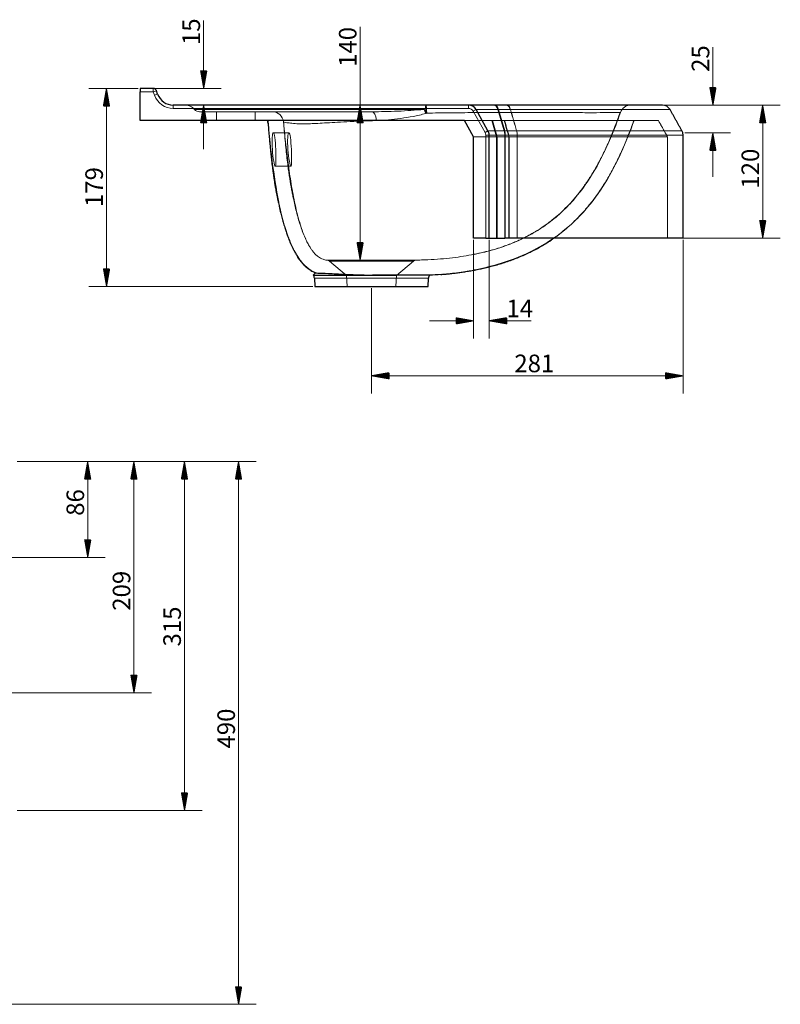
# Model space of a CAD drawing. Units: millimetres. Extents: x 337 to 2224, y 383 to 1422.
# Drawn here: x 1538 to 2224, y 533 to 1422 of the extents above; entities that cross this region are included whole.
import ezdxf
from ezdxf.lldxf.tags import DXFTag

# ---------------------------------------------------------------- set-up
doc = ezdxf.new("R2010")
doc.units = ezdxf.units.MM
doc.layers.add('1', color=7, linetype='Continuous', true_color=0xffffff)
doc.layers.add('256', color=7, linetype='Continuous', true_color=0xffffff)
doc.styles.add('Arial', font='Arial')
tags = doc.linetypes.add('DASHED', pattern=[25.72, 12.86, -12.86]).pattern_tags.tags
tags[6:7] = [DXFTag(74, 4), DXFTag(75, 0), DXFTag(340, '0'), DXFTag(46, 0.0), DXFTag(50, 0.0), DXFTag(44, 0.0), DXFTag(45, 0.0)]
tags[4:5] = [DXFTag(74, 4), DXFTag(75, 0), DXFTag(340, '0'), DXFTag(46, 0.0), DXFTag(50, 0.0), DXFTag(44, 0.0), DXFTag(45, 0.0)]

msp = doc.modelspace()

# ---------------------------------------------------------------- hatches: boundary and pattern name
at = {"layer": '256', "linetype": 'Continuous', "lineweight": 13}
h = msp.add_hatch(dxfattribs=at)
h.set_pattern_fill('ANSI31', color=9, scale=0.02, angle=-9e-13, style=0)
h.paths.add_polyline_path([(1703.65, 1359.58), (1700.85, 1375.45), (1706.45, 1375.45)], flags=0)
h = msp.add_hatch(dxfattribs=at)
h.set_pattern_fill('ANSI31', color=9, scale=0.02, angle=-1e-12, style=0)
h.paths.add_polyline_path([(2163.14, 1344.58), (2160.34, 1360.45), (2165.94, 1360.45)], flags=0)
h = msp.add_hatch(dxfattribs=at)
h.set_pattern_fill('ANSI31', color=9, scale=0.02, angle=-9e-13, style=0)
h.paths.add_polyline_path([(1615.98, 1359.58), (1618.78, 1343.7), (1613.19, 1343.7)], flags=0)
h = msp.add_hatch(dxfattribs=at)
h.set_pattern_fill('ANSI31', color=9, scale=0.02, angle=-9e-13, style=0)
h.paths.add_polyline_path([(1703.65, 1344.58), (1706.45, 1328.7), (1700.85, 1328.7)], flags=0)
h = msp.add_hatch(dxfattribs=at)
h.set_pattern_fill('ANSI31', color=9, scale=0.02, angle=-8e-13, style=0)
h.paths.add_polyline_path([(1844.81, 1344.58), (1847.61, 1328.7), (1842.01, 1328.7)], flags=0)
h = msp.add_hatch(dxfattribs=at)
h.set_pattern_fill('ANSI31', color=9, scale=0.02, angle=-1e-12, style=0)
h.paths.add_polyline_path([(2208.1, 1344.58), (2210.9, 1328.7), (2205.3, 1328.7)], flags=0)
h = msp.add_hatch(dxfattribs=at)
h.set_pattern_fill('ANSI31', color=9, scale=0.02, angle=-1e-12, style=0)
h.paths.add_polyline_path([(2163.14, 1319.58), (2165.94, 1303.71), (2160.34, 1303.71)], flags=0)
h = msp.add_hatch(dxfattribs=at)
h.set_pattern_fill('ANSI31', color=9, scale=0.02, angle=-1e-12, style=0)
h.paths.add_polyline_path([(2208.1, 1224.58), (2205.3, 1240.45), (2210.9, 1240.45)], flags=0)
h = msp.add_hatch(dxfattribs=at)
h.set_pattern_fill('ANSI31', color=9, scale=0.02, angle=-8e-13, style=0)
h.paths.add_polyline_path([(1844.81, 1204.62), (1842.01, 1220.49), (1847.61, 1220.49)], flags=0)
h = msp.add_hatch(dxfattribs=at)
h.set_pattern_fill('ANSI31', color=9, scale=0.02, angle=-9e-13, style=0)
h.paths.add_polyline_path([(1615.98, 1180.78), (1613.19, 1196.66), (1618.78, 1196.66)], flags=0)
h = msp.add_hatch(dxfattribs=at)
h.set_pattern_fill('ANSI31', color=9, scale=0.02, angle=-2e-12, style=0)
h.paths.add_polyline_path([(1947.23, 1149.83), (1931.35, 1147.03), (1931.35, 1152.63)], flags=0)
h = msp.add_hatch(dxfattribs=at)
h.set_pattern_fill('ANSI31', color=9, scale=0.02, angle=-2e-12, style=0)
h.paths.add_polyline_path([(1961.23, 1149.83), (1977.1, 1152.63), (1977.1, 1147.03)], flags=0)
h = msp.add_hatch(dxfattribs=at)
h.set_pattern_fill('ANSI31', color=9, scale=0.02, angle=-1e-12, style=0)
h.paths.add_polyline_path([(1855.03, 1100.17), (1870.9, 1102.97), (1870.9, 1097.37)], flags=0)
h = msp.add_hatch(dxfattribs=at)
h.set_pattern_fill('ANSI31', color=9, scale=0.02, angle=-1e-12, style=0)
h.paths.add_polyline_path([(2136.23, 1100.17), (2120.36, 1097.37), (2120.36, 1102.97)], flags=0)
h = msp.add_hatch(dxfattribs=at)
h.set_pattern_fill('ANSI31', color=9, scale=0.02, angle=-1e-12, style=0)
h.paths.add_polyline_path([(1599.01, 1022.75), (1601.81, 1006.87), (1596.21, 1006.87)], flags=0)
h = msp.add_hatch(dxfattribs=at)
h.set_pattern_fill('ANSI31', color=9, scale=0.02, angle=-1e-12, style=0)
h.paths.add_polyline_path([(1640.72, 1022.75), (1643.51, 1006.87), (1637.92, 1006.87)], flags=0)
h = msp.add_hatch(dxfattribs=at)
h.set_pattern_fill('ANSI31', color=9, scale=0.02, angle=-1e-12, style=0)
h.paths.add_polyline_path([(1686.35, 1022.75), (1689.15, 1006.87), (1683.55, 1006.87)], flags=0)
h = msp.add_hatch(dxfattribs=at)
h.set_pattern_fill('ANSI31', color=9, scale=0.02, angle=-1e-12, style=0)
h.paths.add_polyline_path([(1735.14, 1022.75), (1737.94, 1006.87), (1732.34, 1006.87)], flags=0)
h = msp.add_hatch(dxfattribs=at)
h.set_pattern_fill('ANSI31', color=9, scale=0.02, angle=-1e-12, style=0)
h.paths.add_polyline_path([(1599.01, 936.25), (1596.21, 952.12), (1601.81, 952.12)], flags=0)
h = msp.add_hatch(dxfattribs=at)
h.set_pattern_fill('ANSI31', color=9, scale=0.02, angle=-1e-12, style=0)
h.paths.add_polyline_path([(1640.72, 813.95), (1637.92, 829.82), (1643.51, 829.82)], flags=0)
h = msp.add_hatch(dxfattribs=at)
h.set_pattern_fill('ANSI31', color=9, scale=0.02, angle=-1e-12, style=0)
h.paths.add_polyline_path([(1686.35, 707.75), (1683.55, 723.62), (1689.15, 723.62)], flags=0)
h = msp.add_hatch(dxfattribs=at)
h.set_pattern_fill('ANSI31', color=9, scale=0.02, angle=-1e-12, style=0)
h.paths.add_polyline_path([(1735.14, 532.75), (1732.34, 548.62), (1737.94, 548.62)], flags=0)

# ---------------------------------------------------------------- linework, layer by layer
at = {"layer": '1', "color": 252, "linetype": 'Continuous', "lineweight": 25}
for p, q in [((1646.23, 1359.58), (1646.23, 1356.58)), ((1658.13, 1359.58), (1646.23, 1359.58)), ((1646.23, 1330.58), (1646.23, 1356.58)), ((1662.1, 1354.45), (1660.95, 1357.6)), ((1942.54, 1344.58), (1676.19, 1344.58)), ((1965.44, 1344.58), (1942.54, 1344.58)), ((1976.68, 1344.58), (1965.44, 1344.58)), ((2089.18, 1344.58), (2089.18, 1344.58)), ((1960.21, 1321.4), (1949.52, 1340.49)), ((1939.02, 1330.58), (1646.23, 1330.58)), ((1947.23, 1315.92), (1939.02, 1330.58)), ((1947.23, 1224.58), (1947.23, 1315.92)), ((1961.23, 1224.58), (1961.23, 1317.49)), ((2136.23, 1224.58), (2136.23, 1317.49)), ((1958.23, 1224.58), (1947.23, 1224.58)), ((1958.23, 1224.58), (1961.23, 1224.58)), ((1961.23, 1224.58), (1975.34, 1224.58)), ((1986.58, 1224.58), (1975.34, 1224.58)), ((1804.51, 1192.99), (1802.59, 1191.06)), ((1802.59, 1191.06), (1856.05, 1191.06)), ((1803.56, 1188.32), (1803.88, 1180.78)), ((1906.17, 1180.78), (1906.5, 1188.32)), ((1803.88, 1180.78), (1906.17, 1180.78))]:
    msp.add_line(p, q, dxfattribs=at)
at = {"layer": '1', "color": 13, "linetype": 'Continuous', "lineweight": 13}
for p, q in [((1646.23, 1356.58), (1658.13, 1356.58)), ((1658.13, 1356.58), (1658.13, 1359.58)), ((1660.95, 1357.6), (1658.13, 1356.58)), ((1658.13, 1356.58), (1659.28, 1353.42)), ((1662.1, 1354.45), (1659.28, 1353.42)), ((1676.19, 1344.58), (1676.19, 1341.58)), ((1942.54, 1344.58), (1942.54, 1341.58)), ((1676.19, 1341.58), (1942.54, 1341.58)), ((1949.52, 1340.49), (1946.9, 1339.02)), ((1946.9, 1339.02), (1957.59, 1319.93)), ((1949.52, 1340.49), (1969.14, 1340.49)), ((1974.8, 1321.4), (1969.14, 1340.49)), ((1969.14, 1340.49), (1980.38, 1340.49)), ((1960.21, 1321.4), (1957.59, 1319.93)), ((1958.23, 1317.49), (1958.23, 1224.58)), ((1961.23, 1317.49), (1958.23, 1317.49)), ((1974.8, 1321.4), (1960.21, 1321.4)), ((1961.23, 1317.49), (1975.34, 1317.49)), ((1986.04, 1321.4), (1974.8, 1321.4)), ((1975.34, 1224.58), (1975.34, 1317.49)), ((1975.34, 1317.49), (1986.58, 1317.49)), ((1986.58, 1224.58), (1986.58, 1317.49)), ((1855.03, 1188.32), (1803.56, 1188.32)), ((1906.5, 1188.32), (1855.03, 1188.32))]:
    msp.add_line(p, q, dxfattribs=at)
at = {"layer": '1', "color": 13, "linetype": 'DASHED', "lineweight": 13}
for p, q in [((1715.23, 1338.58), (1715.23, 1330.58)), ((1750.23, 1330.58), (1750.23, 1338.58)), ((1975.29, 1321.4), (1969.8, 1340.49)), ((1980.57, 1340.49), (1980.4, 1340.49)), ((2079.73, 1337.87), (2079.74, 1337.86)), ((1963.58, 1330.58), (1939.02, 1330.58)), ((1967.92, 1315.92), (1963.58, 1330.58)), ((1974.82, 1330.58), (1963.58, 1330.58)), ((1968.62, 1315.92), (1964.4, 1330.58)), ((1780.59, 1319.58), (1766.49, 1319.58)), ((1967.92, 1315.92), (1947.23, 1315.92)), ((1967.92, 1224.58), (1967.92, 1315.92)), ((1979.17, 1315.92), (1967.92, 1315.92)), ((1968.62, 1315.92), (1968.62, 1224.58)), ((1975.81, 1317.49), (1975.81, 1224.58)), ((1979.17, 1224.58), (1979.17, 1315.92)), ((1979.19, 1315.92), (1979.39, 1315.92)), ((1979.39, 1224.58), (1979.39, 1315.92)), ((2122.23, 1224.58), (2122.23, 1315.92)), ((1768.23, 1289.58), (1782.38, 1289.58)), ((1817.08, 1203.7), (1832.5, 1190.76)), ((1877.56, 1190.76), (1892.94, 1203.67)), ((1895.43, 1204.6), (1895.44, 1204.6)), ((1832.5, 1190.76), (1855.03, 1190.76)), ((1832.5, 1190.76), (1833.03, 1180.78)), ((1855.03, 1190.76), (1877.56, 1190.76)), ((1877.03, 1180.78), (1877.56, 1190.76))]:
    msp.add_line(p, q, dxfattribs=at)
at = {"layer": '1', "color": 252, "linetype": 'Continuous', "lineweight": 25}
for centre, radius, start, end in [((1658.13, 1356.58), 3, 20, 90), ((1676.19, 1359.58), 15, 200, 270), ((1942.54, 1336.58), 8, 29.24883, 90), ((1953.23, 1317.49), 8, 0, 29.24883), ((1798.56, 1188.1), 5, 2.5, 36.29577), ((1911.5, 1188.1), 5, 144.56179, 177.5)]:
    msp.add_arc(centre, radius, start, end, dxfattribs=at)
at = {"layer": '1', "color": 13, "linetype": 'Continuous', "lineweight": 13}
for centre, radius, start, end in [((1676.19, 1359.58), 18, 200, 270), ((1942.54, 1336.58), 5, 29.24883, 90), ((1953.23, 1317.49), 5, 0, 29.24883)]:
    msp.add_arc(centre, radius, start, end, dxfattribs=at)
at = {"layer": '1', "color": 13, "linetype": 'DASHED', "lineweight": 13}
for centre, major_axis, ratio, start_param, end_param in [((1904.34, 1334.58), (0, -10), 0.10409, 3.141593, 4.014251), ((1904.34, 1334.58), (0, -10), 0.057952, 1.851023, 3.141593), ((1966.21, 1336.58), (0, 8), 0.513816, 5.222877, 6.283185), ((2089.18, 1334.58), (0, 10), 1, 0.00004, 1.236129), ((1765.67, 1328.58), (0, -10), 1, 1.659783, 3.14136), ((1855.57, 1328.58), (0, 10), 0.421826, 4.919367, 6.283185), ((1903.37, 1334.29), (-2.82, 9.59), 0.140824, 4.963169, 5.404407), ((1904.34, 1334.58), (2.81, -9.6), 0.135495, 2.239702, 2.264363), ((1904.34, 1334.58), (2.81, -9.6), 0.135495, 1.823231, 2.239702), ((1971.7, 1317.49), (0, 8), 0.513816, 4.712389, 5.222877), ((1814.51, 1200.63), (1.56, -3.68), 0.999998, 2.043734, 2.66393), ((1895.51, 1200.6), (2.7, -2.95), 1, 2.420447, 3.099647)]:
    msp.add_ellipse(centre, major_axis=major_axis, ratio=ratio, start_param=start_param, end_param=end_param, dxfattribs=at)
at = {"layer": '1', "color": 13, "linetype": 'Continuous', "lineweight": 13}
for centre, start_param, end_param in [((1965.44, 1336.58), 2.081285, 3.141593), ((1971.1, 1317.49), 1.570796, 2.081285)]:
    msp.add_ellipse(centre, major_axis=(0, -8), ratio=0.529631, start_param=start_param, end_param=end_param, dxfattribs=at)
at = {"layer": '1', "color": 252, "linetype": 'Continuous', "lineweight": 25}
msp.add_ellipse((2117.54, 1336.58), major_axis=(0, -8), ratio=1, start_param=2.084373, end_param=3.141578, dxfattribs=at)
at = {"layer": '1', "color": 13, "linetype": 'DASHED', "lineweight": 13}
for points, knots in [([(1687.39, 1344.58), (1688.84, 1344.58), (1690.31, 1344.25), (1692.93, 1343.03), (1694.11, 1342.13), (1695.05, 1341.01)], [0, 0, 0, 0, 0.5, 0.5, 1, 1, 1, 1]), ([(1980.57, 1340.49), (1980.21, 1341.72), (1979.68, 1342.76), (1978.43, 1344.19), (1977.71, 1344.58), (1976.98, 1344.58)], [0, 0, 0, 0, 0.5, 0.5, 1, 1, 1, 1]), ([(1695.05, 1341.01), (1695.23, 1341.01), (1696.45, 1341.01), (1700.92, 1341.01), (1704.2, 1341.01), (1712.69, 1341.01), (1717.87, 1341.01), (1727.22, 1341.01), (1730.6, 1341.01), (1737.98, 1341.01), (1742, 1341.01), (1754.93, 1341.01), (1764.68, 1341.01), (1781.53, 1341.01), (1787.57, 1341.01), (1800.13, 1341.01), (1806.68, 1341.01), (1820.36, 1341.01), (1827.5, 1341.01), (1842.28, 1341.01), (1849.77, 1341.01), (1872.5, 1341.01), (1888.12, 1341.01), (1903.55, 1341.01)], [0, 0, 0, 0, 0.125, 0.125, 0.25, 0.25, 0.375, 0.375, 0.4375, 0.4375, 0.5, 0.5, 0.625, 0.625, 0.6875, 0.6875, 0.75, 0.75, 0.8125, 0.8125, 0.875, 0.875, 1, 1, 1, 1]), ([(1902.62, 1340.72), (1887.24, 1340.72), (1871.68, 1340.72), (1849.09, 1340.72), (1841.65, 1340.72), (1827, 1340.72), (1819.84, 1340.72), (1806.23, 1340.72), (1799.72, 1340.72), (1787.28, 1340.72), (1781.29, 1340.72), (1764.51, 1340.72), (1754.83, 1340.72), (1742.03, 1340.72), (1738.03, 1340.72), (1730.68, 1340.72), (1727.31, 1340.72), (1718.01, 1340.72), (1712.87, 1340.72), (1704.44, 1340.72), (1701.17, 1340.72), (1696.69, 1340.72), (1695.47, 1340.72), (1695.29, 1340.72)], [0, 0, 0, 0, 0.125, 0.125, 0.1875, 0.1875, 0.25, 0.25, 0.3125, 0.3125, 0.375, 0.375, 0.5, 0.5, 0.5625, 0.5625, 0.625, 0.625, 0.75, 0.75, 0.875, 0.875, 1, 1, 1, 1]), ([(1699.53, 1341.01), (1699.24, 1341.01), (1698.97, 1341.01), (1698.28, 1341.01), (1697.9, 1341.01), (1697.54, 1341.01)], [0, 0, 0, 0, 0.38006, 0.38006, 1, 1, 1, 1]), ([(1699.89, 1338.58), (1700.04, 1338.58), (1700.96, 1338.58), (1704.29, 1338.58), (1706.72, 1338.58), (1713.02, 1338.58), (1716.86, 1338.58), (1725.99, 1338.58), (1731.28, 1338.58), (1740.55, 1338.58), (1743.88, 1338.58), (1750.95, 1338.58), (1754.69, 1338.58), (1766.62, 1338.58), (1775.52, 1338.58), (1795.63, 1338.58), (1806.49, 1338.58), (1824.15, 1338.58), (1830.32, 1338.58), (1842.83, 1338.58), (1849.16, 1338.58), (1855.57, 1338.58)], [0, 0, 0, 0, 0.125, 0.125, 0.25, 0.25, 0.375, 0.375, 0.5, 0.5, 0.5625, 0.5625, 0.625, 0.625, 0.75, 0.75, 0.875, 0.875, 0.9375, 0.9375, 1, 1, 1, 1]), ([(1749.04, 1341.01), (1748.14, 1341.01), (1747.25, 1341.01), (1744.87, 1341.01), (1743.41, 1341.01), (1741.98, 1341.01)], [0, 0, 0, 0, 0.370351, 0.370351, 1, 1, 1, 1]), ([(1902.62, 1340.72), (1898.66, 1340.26), (1894.69, 1339.98), (1886.78, 1339.48), (1882.83, 1339.28), (1871, 1338.76), (1863.24, 1338.58), (1855.57, 1338.58)], [0, 0, 0, 0, 0.25, 0.25, 0.5, 0.5, 1, 1, 1, 1]), ([(1871.85, 1341.01), (1866.99, 1341.01), (1862.16, 1341.01), (1857.01, 1341.01), (1856.65, 1341.01), (1856.28, 1341.01)], [0, 0, 0, 0, 0.929441, 0.929441, 1, 1, 1, 1]), ([(1859.7, 1330.63), (1863.25, 1330.74), (1866.83, 1330.93), (1874.05, 1331.57), (1877.72, 1332.03), (1885.16, 1333.12), (1888.92, 1333.72), (1896.47, 1335.12), (1900.26, 1335.9), (1903.98, 1337.06)], [0, 0, 0, 0, 0.25, 0.25, 0.5, 0.5, 0.75, 0.75, 1, 1, 1, 1]), ([(1895.33, 1204.62), (1898.88, 1204.68), (1906.24, 1204.91), (1917.17, 1205.61), (1927.92, 1206.68), (1938, 1208.07), (1947.41, 1209.74), (1956.12, 1211.66), (1963.85, 1213.69), (1970.65, 1215.77), (1976.58, 1217.82), (1981.98, 1219.91), (1986.87, 1221.99), (1991.26, 1224.02), (1995.2, 1226), (1998.96, 1228.02), (2003.04, 1230.37), (2007.67, 1233.25), (2012.87, 1236.8), (2018.4, 1240.98), (2024.2, 1245.85), (2030.18, 1251.47), (2036.25, 1257.9), (2042.34, 1265.17), (2048.36, 1273.31), (2054.24, 1282.32), (2059.93, 1292.2), (2065.38, 1302.93), (2070.58, 1314.49), (2075.28, 1326.2), (2078.11, 1334.1), (2079.38, 1337.85)], [0, 0, 0, 0, 0.043217, 0.089561, 0.133376, 0.174662, 0.21341, 0.249624, 0.283313, 0.310712, 0.336162, 0.359664, 0.381225, 0.400847, 0.418529, 0.434877, 0.452818, 0.475742, 0.501245, 0.529328, 0.559992, 0.593235, 0.629056, 0.667445, 0.708415, 0.751981, 0.798117, 0.846824, 0.898116, 0.951973, 1, 1, 1, 1]), ([(1904.9, 1337.34), (1912.06, 1337.46), (1919.28, 1337.56), (1933.47, 1337.7), (1940.38, 1337.74), (1953.86, 1337.81), (1960.52, 1337.85), (1973.23, 1337.88), (1979.28, 1337.89), (1990.88, 1337.9), (1996.44, 1337.9), (2007.04, 1337.88), (2011.96, 1337.86), (2025.73, 1337.81), (2033.59, 1337.77), (2043.87, 1337.74), (2047.06, 1337.74), (2052.9, 1337.73), (2055.55, 1337.73), (2062.85, 1337.75), (2066.95, 1337.77), (2073.39, 1337.8), (2075.9, 1337.81), (2078.29, 1337.83), (2078.87, 1337.84), (2079.59, 1337.85), (2079.73, 1337.86), (2079.74, 1337.86)], [0, 0, 0, 0, 0.0629, 0.0629, 0.125801, 0.125801, 0.188701, 0.188701, 0.251601, 0.251601, 0.314502, 0.314502, 0.377402, 0.377402, 0.503203, 0.503203, 0.566103, 0.566103, 0.629004, 0.629004, 0.754804, 0.754804, 0.880605, 0.880605, 0.943505, 0.943505, 1, 1, 1, 1]), ([(2079.73, 1337.87), (2077.01, 1330.05), (2070.28, 1312.35), (2057.33, 1285.71), (2042.14, 1263.73), (2027.46, 1248.28), (2015.22, 1238), (2001.87, 1229.19), (1987.63, 1221.92), (1972.73, 1216.16), (1959.34, 1212.31), (1950.95, 1210.45), (1947.75, 1209.81)], [0, 0, 0, 0, 0.12785, 0.292184, 0.456517, 0.538684, 0.62085, 0.703017, 0.785184, 0.86735, 0.949517, 1, 1, 1, 1]), ([(2073.46, 1340.49), (2072.04, 1340.49), (2070.58, 1340.49), (2068.88, 1340.49), (2068.67, 1340.49), (2068.45, 1340.49)], [0, 0, 0, 0, 0.873743, 0.873743, 1, 1, 1, 1]), ([(1785.8, 1212.01), (1784.17, 1215), (1782.75, 1218.1), (1779.14, 1226.98), (1777.28, 1232.87), (1774.04, 1244.79), (1772.67, 1250.82), (1769.01, 1269.03), (1767.17, 1281.31), (1764.11, 1305.03), (1762.87, 1316.49), (1761.75, 1327.95)], [0, 0, 0, 0, 0.085034, 0.085034, 0.241218, 0.241218, 0.397403, 0.397403, 0.709771, 0.709771, 1, 1, 1, 1]), ([(1795.75, 1223.46), (1794.53, 1226.16), (1792.31, 1231.89), (1789.56, 1240.8), (1787.21, 1250.05), (1785.19, 1259.39), (1783.43, 1268.77), (1781.88, 1278.19), (1780.03, 1290.79), (1778.04, 1306.58), (1776.55, 1320.56), (1775.79, 1328.23), (1775.66, 1329.55)], [0, 0, 0, 0, 0.081878, 0.169994, 0.25811, 0.346227, 0.434343, 0.52246, 0.610576, 0.786809, 0.963042, 1, 1, 1, 1]), ([(1775.7, 1329.38), (1775.79, 1329.31), (1775.97, 1329.24), (1776.79, 1329.02), (1777.65, 1328.85), (1780, 1328.53), (1781.52, 1328.35), (1785.02, 1327.96), (1786.96, 1327.74), (1791.84, 1327.56), (1794.8, 1327.59), (1802.46, 1327.85), (1807.06, 1328.09), (1815.5, 1328.57), (1818.56, 1328.74), (1825.31, 1329.12), (1829.02, 1329.33), (1836.89, 1329.73), (1841.1, 1329.94), (1847.78, 1330.19), (1850.03, 1330.25), (1854.71, 1330.47), (1857.2, 1330.56), (1859.7, 1330.63)], [0, 0, 0, 0, 0.066511, 0.066511, 0.199867, 0.199867, 0.333222, 0.333222, 0.466578, 0.466578, 0.599933, 0.599933, 0.733289, 0.733289, 0.799967, 0.799967, 0.866644, 0.866644, 0.933322, 0.933322, 0.966661, 0.966661, 1, 1, 1, 1]), ([(1775.7, 1329.37), (1775.92, 1326.76), (1776.39, 1321.14), (1777.14, 1312.74), (1777.96, 1304.42), (1778.79, 1296.8), (1779.61, 1290.16), (1780.38, 1284.45), (1781.09, 1279.6), (1781.78, 1275.21), (1782.49, 1271.09), (1783.22, 1267.05), (1784.01, 1262.97), (1784.99, 1258.28), (1786.18, 1252.97), (1787.66, 1247.05), (1789.31, 1241.09), (1791.12, 1235.25), (1793, 1229.93), (1794.89, 1225.27), (1796.76, 1221.23), (1798.38, 1218.23), (1799.63, 1216.16), (1800.69, 1214.53), (1802.01, 1212.65), (1803.62, 1210.69), (1804.75, 1209.55), (1805.32, 1209.03)], [0, 0, 0, 0, 0.061723, 0.132281, 0.197325, 0.256872, 0.310946, 0.352966, 0.391019, 0.425138, 0.456853, 0.489093, 0.521949, 0.555424, 0.603319, 0.652381, 0.702551, 0.752763, 0.800007, 0.837057, 0.872081, 0.905105, 0.917009, 0.928836, 0.95261, 0.976459, 1, 1, 1, 1]), ([(2114.02, 1330.58), (2114.03, 1330.58), (2113.34, 1330.58), (2110.61, 1330.58), (2108.56, 1330.58), (2103.06, 1330.58), (2099.6, 1330.58), (2093.25, 1330.58), (2090.94, 1330.58), (2085.89, 1330.58), (2083.15, 1330.58), (2074.39, 1330.58), (2067.79, 1330.58), (2052.92, 1330.58), (2044.57, 1330.58), (2017.25, 1330.58), (1996.69, 1330.58), (1974.82, 1330.58)], [0, 0, 0, 0, 0.124541, 0.124541, 0.249606, 0.249606, 0.374672, 0.374672, 0.437205, 0.437205, 0.499737, 0.499737, 0.624803, 0.624803, 0.749869, 0.749869, 1, 1, 1, 1]), ([(2019.76, 1224.55), (2020.7, 1225.21), (2023.56, 1227.27), (2028.36, 1230.98), (2034.14, 1235.92), (2040.03, 1241.48), (2046.23, 1247.99), (2052.66, 1255.56), (2059.19, 1264.26), (2065.51, 1273.8), (2071.56, 1284.15), (2077.32, 1295.28), (2082.75, 1307.14), (2087.59, 1318.97), (2090.49, 1326.88), (2091.77, 1330.58)], [0, 0, 0, 0, 0.026608, 0.081172, 0.139545, 0.2017, 0.267503, 0.346602, 0.430093, 0.517898, 0.609899, 0.70598, 0.806069, 0.910108, 1, 1, 1, 1]), ([(2092.01, 1330.58), (2088.53, 1320.78), (2084.68, 1311.07), (2076.08, 1292.25), (2071.31, 1283.12), (2060.5, 1265.63), (2054.46, 1257.27), (2044.13, 1245.5), (2040.47, 1241.7), (2032.88, 1234.58), (2028.93, 1231.23), (2023.31, 1226.94), (2021.77, 1225.81), (2020.21, 1224.71)], [0, 0, 0, 0, 0.238999, 0.238999, 0.477999, 0.477999, 0.716998, 0.716998, 0.836498, 0.836498, 0.955997, 0.955997, 1, 1, 1, 1]), ([(1766.49, 1319.58), (1766.96, 1319.58), (1767.46, 1317.97), (1768.24, 1312.45), (1768.5, 1308.53), (1768.82, 1300.69), (1768.89, 1296.78), (1768.79, 1291.16), (1768.59, 1289.57), (1767.87, 1289.59), (1767.35, 1291.21), (1766.37, 1296.71), (1765.91, 1300.58), (1765.36, 1308.48), (1765.3, 1312.4), (1765.62, 1317.96), (1766.02, 1319.58), (1766.49, 1319.58)], [0, 0, 0, 0, 0.125, 0.125, 0.25, 0.25, 0.375, 0.375, 0.5, 0.5, 0.625, 0.625, 0.75, 0.75, 0.875, 0.875, 1, 1, 1, 1]), ([(1780.59, 1319.58), (1781.07, 1319.58), (1781.58, 1317.97), (1782.35, 1312.45), (1782.62, 1308.53), (1782.93, 1300.69), (1783.01, 1296.77), (1782.93, 1291.16), (1782.74, 1289.57), (1782.02, 1289.59), (1781.49, 1291.21), (1780.47, 1296.71), (1779.99, 1300.58), (1779.43, 1308.48), (1779.36, 1312.4), (1779.7, 1317.96), (1780.11, 1319.58), (1780.59, 1319.58)], [0, 0, 0, 0, 0.125, 0.125, 0.25, 0.25, 0.375, 0.375, 0.5, 0.5, 0.625, 0.625, 0.75, 0.75, 0.875, 0.875, 1, 1, 1, 1]), ([(2122.23, 1315.92), (2122.24, 1315.92), (2119.48, 1315.93), (2111.01, 1315.92), (2107.45, 1315.92), (2098.65, 1315.92), (2093.45, 1315.93), (2081.49, 1315.92), (2074.72, 1315.91), (2059.33, 1315.94), (2050.63, 1315.93), (2032.07, 1315.92), (2022.16, 1315.92), (2001.34, 1315.92), (1990.4, 1315.92), (1979.17, 1315.92)], [0, 0, 0, 0, 0.249085, 0.249085, 0.374238, 0.374238, 0.49939, 0.49939, 0.624543, 0.624543, 0.749695, 0.749695, 0.874848, 0.874848, 1, 1, 1, 1]), ([(1814.82, 1204.62), (1813.63, 1204.71), (1810.89, 1205.28), (1807.33, 1207.22), (1805.2, 1209.09), (1804.34, 1209.97)], [0, 0, 0, 0, 0.296107, 0.69277, 1, 1, 1, 1]), ([(1890.29, 1204.6), (1885.94, 1204.61), (1879.13, 1204.6), (1862.8, 1204.59), (1853.49, 1204.61), (1836.41, 1204.64), (1828.74, 1204.65), (1817.87, 1204.64), (1814.83, 1204.63), (1814.82, 1204.62)], [0, 0, 0, 0, 0.25, 0.25, 0.5, 0.5, 0.75, 0.75, 1, 1, 1, 1]), ([(1817.08, 1203.7), (1817.07, 1203.7), (1817.74, 1203.72), (1820.44, 1203.72), (1822.45, 1203.72), (1827.57, 1203.73), (1830.62, 1203.73), (1837.56, 1203.71), (1841.4, 1203.7), (1853.45, 1203.67), (1862.21, 1203.66), (1877.6, 1203.67), (1884.03, 1203.67), (1888.12, 1203.67)], [0, 0, 0, 0, 0.125, 0.125, 0.25, 0.25, 0.375, 0.375, 0.5, 0.5, 0.75, 0.75, 1, 1, 1, 1]), ([(1902.5, 1204.8), (1902.34, 1204.79), (1899.98, 1204.71), (1897.63, 1204.64), (1895.44, 1204.6)], [0, 0, 0, 0, 0.069718, 1, 1, 1, 1])]:
    msp.add_open_spline(points, degree=3, knots=knots, dxfattribs=at)
at = {"layer": '1', "color": 13, "linetype": 'Continuous', "lineweight": 13}
for points, knots in [([(1980.38, 1340.49), (1980.01, 1341.72), (1979.47, 1342.76), (1978.18, 1344.19), (1977.43, 1344.58), (1976.68, 1344.58)], [0, 0, 0, 0, 0.5, 0.5, 1, 1, 1, 1]), ([(1980.38, 1340.49), (1991.68, 1340.49), (2002.64, 1340.49), (2023.67, 1340.49), (2033.77, 1340.49), (2052.39, 1340.49), (2060.94, 1340.49), (2072.5, 1340.49), (2076.16, 1340.49), (2083.07, 1340.49), (2086.34, 1340.49), (2101.51, 1340.49), (2110.19, 1340.49), (2121.76, 1340.49), (2124.51, 1340.49), (2124.52, 1340.49)], [0, 0, 0, 0, 0.12518, 0.12518, 0.250361, 0.250361, 0.375541, 0.375541, 0.438132, 0.438132, 0.500722, 0.500722, 0.751083, 0.751083, 1, 1, 1, 1]), ([(2135.21, 1321.4), (2135.21, 1321.4), (2134.49, 1321.4), (2131.56, 1321.4), (2129.32, 1321.4), (2123.32, 1321.4), (2119.56, 1321.4), (2112.69, 1321.4), (2110.19, 1321.4), (2104.76, 1321.4), (2101.82, 1321.4), (2092.36, 1321.4), (2085.27, 1321.39), (2069.37, 1321.41), (2060.54, 1321.41), (2046.05, 1321.4), (2041, 1321.4), (2030.66, 1321.4), (2025.35, 1321.4), (2009.07, 1321.4), (1997.73, 1321.4), (1986.04, 1321.4)], [0, 0, 0, 0, 0.123551, 0.123551, 0.248758, 0.248758, 0.373965, 0.373965, 0.436569, 0.436569, 0.499172, 0.499172, 0.624379, 0.624379, 0.749586, 0.749586, 0.81219, 0.81219, 0.874793, 0.874793, 1, 1, 1, 1]), ([(1986.58, 1317.49), (1998.31, 1317.49), (2009.68, 1317.49), (2026.01, 1317.49), (2031.34, 1317.49), (2041.71, 1317.49), (2046.77, 1317.49), (2061.31, 1317.5), (2070.17, 1317.5), (2086.12, 1317.48), (2093.24, 1317.49), (2102.72, 1317.49), (2105.68, 1317.49), (2111.13, 1317.49), (2113.63, 1317.49), (2120.52, 1317.49), (2124.3, 1317.49), (2130.32, 1317.49), (2132.57, 1317.49), (2135.51, 1317.49), (2136.23, 1317.49), (2136.23, 1317.49)], [0, 0, 0, 0, 0.125215, 0.125215, 0.187822, 0.187822, 0.250429, 0.250429, 0.375644, 0.375644, 0.500859, 0.500859, 0.563466, 0.563466, 0.626074, 0.626074, 0.751288, 0.751288, 0.876503, 0.876503, 1, 1, 1, 1])]:
    msp.add_open_spline(points, degree=3, knots=knots, dxfattribs=at)
at = {"layer": '1', "color": 252, "linetype": 'Continuous', "lineweight": 25}
for points, knots in [([(2117.54, 1344.58), (2117.55, 1344.58), (2114.88, 1344.58), (2103.62, 1344.58), (2095.15, 1344.58), (2080.35, 1344.58), (2077.15, 1344.58), (2070.4, 1344.58), (2066.83, 1344.58), (2055.53, 1344.58), (2047.16, 1344.58), (2028.93, 1344.58), (2019.04, 1344.58), (1998.46, 1344.58), (1987.73, 1344.58), (1976.68, 1344.58)], [0, 0, 0, 0, 0.24895, 0.24895, 0.4993, 0.4993, 0.561887, 0.561887, 0.624475, 0.624475, 0.74965, 0.74965, 0.874825, 0.874825, 1, 1, 1, 1]), ([(1761.53, 1330.58), (1761.69, 1328.6), (1762.04, 1324.55), (1762.55, 1318.63), (1763.06, 1313.04), (1763.53, 1308.08), (1763.96, 1303.76), (1764.34, 1300.08), (1764.67, 1297.05), (1764.94, 1294.67), (1765.15, 1292.88), (1765.32, 1291.48), (1765.54, 1289.65), (1765.86, 1287.14), (1766.3, 1283.87), (1766.82, 1280.13), (1767.4, 1276.32), (1768.01, 1272.54), (1768.6, 1269.07), (1769.16, 1265.96), (1769.64, 1263.46), (1770.02, 1261.52), (1770.35, 1259.87), (1770.7, 1258.16), (1771.14, 1256.1), (1771.67, 1253.67), (1772.29, 1250.97), (1773.12, 1247.55), (1774.16, 1243.47), (1775.43, 1238.83), (1776.72, 1234.46), (1778.03, 1230.35), (1779.42, 1226.34), (1781.08, 1221.97), (1782.79, 1218.01), (1784.46, 1214.53), (1785.98, 1211.65), (1787.79, 1208.6), (1789.69, 1205.78), (1791.66, 1203.22), (1793.67, 1200.92), (1796.04, 1198.57), (1798.88, 1196.26), (1801.79, 1194.35), (1803.83, 1193.41), (1804.69, 1193.07)], [0, 0, 0, 0, 0.039304, 0.080578, 0.117735, 0.150742, 0.179572, 0.204203, 0.224619, 0.240822, 0.252849, 0.261907, 0.272001, 0.290071, 0.311765, 0.336186, 0.363354, 0.387146, 0.411931, 0.433214, 0.450371, 0.463444, 0.473694, 0.486879, 0.503245, 0.522685, 0.545045, 0.568257, 0.602753, 0.635561, 0.667254, 0.693762, 0.720234, 0.750146, 0.784826, 0.80419, 0.825277, 0.848206, 0.873153, 0.891348, 0.911021, 0.932525, 0.956192, 0.982139, 1, 1, 1, 1]), ([(2136.21, 1317.49), (2136.22, 1317.66), (2136.23, 1318.25), (2136.07, 1319.23), (2135.72, 1320.36), (2135.42, 1321.08), (2135.21, 1321.4), (2135.21, 1321.4)], [0, 0, 0, 0, 0.127129, 0.431171, 0.721061, 0.99836, 1, 1, 1, 1]), ([(1917.6, 1191.65), (1918.18, 1191.7), (1919.75, 1191.82), (1922.37, 1192.06), (1925.74, 1192.4), (1929.62, 1192.84), (1933.86, 1193.37), (1938.17, 1193.98), (1942.57, 1194.67), (1947.06, 1195.46), (1951.64, 1196.35), (1958.37, 1197.8), (1967.14, 1200.01), (1977.78, 1203.31), (1988.14, 1207.2), (1996.35, 1210.87), (2002.59, 1214.04), (2007.18, 1216.54), (2012.05, 1219.42), (2016.28, 1222.14), (2018.87, 1223.93), (2019.76, 1224.55)], [0, 0, 0, 0, 0.018882, 0.050202, 0.080722, 0.119043, 0.157913, 0.197702, 0.238416, 0.28006, 0.322641, 0.366168, 0.468475, 0.570091, 0.670982, 0.771144, 0.815741, 0.862465, 0.914023, 0.970387, 1, 1, 1, 1]), ([(2020.21, 1224.71), (2013.31, 1219.83), (2005.97, 1215.5), (1988.87, 1207.16), (1979.13, 1203.52), (1961.97, 1198.53), (1954.63, 1196.83), (1947.23, 1195.46)], [0, 0, 0, 0, 0.321806, 0.321806, 0.716231, 0.716231, 1, 1, 1, 1]), ([(2136.23, 1224.58), (2136.3, 1224.58), (2133.45, 1224.58), (2124.58, 1224.58), (2120.8, 1224.58), (2111.56, 1224.58), (2106.16, 1224.58), (2093.64, 1224.58), (2086.53, 1224.58), (2074.38, 1224.58), (2070.07, 1224.58), (2061.12, 1224.58), (2056.46, 1224.58), (2041.96, 1224.58), (2031.6, 1224.58), (2009.81, 1224.58), (1998.34, 1224.58), (1986.58, 1224.58)], [0, 0, 0, 0, 0.248709, 0.248709, 0.373924, 0.373924, 0.499139, 0.499139, 0.624354, 0.624354, 0.686962, 0.686962, 0.74957, 0.74957, 0.874785, 0.874785, 1, 1, 1, 1]), ([(1804.51, 1192.99), (1801.66, 1194.25), (1799.02, 1195.98), (1794.29, 1200.03), (1792.22, 1202.33), (1789.61, 1205.84), (1788.89, 1206.88), (1788.21, 1207.94)], [0, 0, 0, 0, 0.415797, 0.415797, 0.831593, 0.831593, 1, 1, 1, 1]), ([(1804.65, 1193), (1804.81, 1193), (1805.11, 1193), (1806.22, 1192.99), (1807.22, 1192.96), (1811.08, 1192.82), (1814.93, 1192.69), (1824.37, 1192.25), (1830.02, 1191.88), (1839.28, 1191.45), (1842.57, 1191.33), (1849.24, 1191.16), (1852.62, 1191.13), (1856.05, 1191.06)], [0, 0, 0, 0, 0.083329, 0.083329, 0.214282, 0.214282, 0.476188, 0.476188, 0.738094, 0.738094, 0.869047, 0.869047, 1, 1, 1, 1]), ([(1907.42, 1191), (1907.43, 1191.01), (1906.08, 1191.01), (1902.25, 1191.01), (1900.65, 1191.02), (1896.93, 1191.02), (1894.8, 1191.01), (1890.06, 1190.98), (1887.41, 1190.97), (1881.84, 1190.94), (1878.88, 1190.94), (1869.5, 1190.9), (1862.87, 1190.91), (1856.05, 1191.06)], [0, 0, 0, 0, 0.25, 0.25, 0.375, 0.375, 0.5, 0.5, 0.625, 0.625, 0.75, 0.75, 1, 1, 1, 1])]:
    msp.add_open_spline(points, degree=3, knots=knots, dxfattribs=at)
at = {"layer": '1', "color": 13, "linetype": 'DASHED', "lineweight": 13}
for points, degree in [([(2086.43, 1344.19), (2087.32, 1344.44), (2088.25, 1344.58), (2089.17, 1344.58)], 3), ([(1695.39, 1341.01), (1695.21, 1341.01), (1695.1, 1341.01), (1695.05, 1341.01)], 3), ([(1695.05, 1341.01), (1695.13, 1340.91), (1695.21, 1340.82), (1695.29, 1340.72)], 3), ([(1695.29, 1340.72), (1696.42, 1339.37), (1698.13, 1338.58), (1699.89, 1338.58)], 3), ([(1769.2, 1341.01), (1767.82, 1341.01), (1766.47, 1341.01), (1765.14, 1341.01)], 3), ([(1903.55, 1341.01), (1895.67, 1341.01), (1887.75, 1341.01), (1879.87, 1341.01)], 3), ([(1903.55, 1341.01), (1903.24, 1340.91), (1902.93, 1340.82), (1902.62, 1340.72)], 3), ([(1903.62, 1340.83), (1903.29, 1340.79), (1902.95, 1340.76), (1902.62, 1340.72)], 3), ([(1903.98, 1337.06), (1904.29, 1337.15), (1904.59, 1337.25), (1904.9, 1337.34)], 3), ([(1986.06, 1321.4), (1980.57, 1340.49)], 1), ([(1980.75, 1340.49), (1980.69, 1340.49), (1980.63, 1340.49), (1980.57, 1340.49)], 3), ([(2079.73, 1337.87), (2079.76, 1337.96), (2079.8, 1338.06), (2079.84, 1338.16)], 3), ([(2095.79, 1340.49), (2094.2, 1340.49), (2092.54, 1340.49), (2090.82, 1340.49)], 3), ([(1979.17, 1315.92), (1977.72, 1320.81), (1976.27, 1325.69), (1974.82, 1330.58)], 3), ([(1979.39, 1315.92), (1975.17, 1330.58)], 1), ([(2122.22, 1315.94), (2118.1, 1323.3), (2113.98, 1330.67)], 2), ([(1834.99, 1204.64), (1835.74, 1204.64), (1836.49, 1204.64), (1837.26, 1204.64)], 3), ([(1888.12, 1203.67), (1891.28, 1203.67), (1892.95, 1203.67), (1892.94, 1203.67)], 3), ([(1895.34, 1204.6), (1894.92, 1204.6), (1893.2, 1204.6), (1890.29, 1204.6)], 3), ([(1895.05, 1204.6), (1895.08, 1204.6), (1895.1, 1204.6), (1895.12, 1204.6)], 3), ([(1804.65, 1193), (1804.56, 1193), (1804.51, 1192.99), (1804.51, 1192.99)], 3), ([(1804.51, 1192.99), (1804.51, 1192.99), (1804.56, 1193), (1804.65, 1193)], 3)]:
    msp.add_open_spline(points, degree=degree, dxfattribs=at)
at = {"layer": '1', "color": 13, "linetype": 'Continuous', "lineweight": 13}
for points, degree in [([(1986.04, 1321.4), (1980.38, 1340.49)], 1), ([(1986.58, 1317.49), (1986.58, 1318.85), (1986.39, 1320.21), (1986.04, 1321.4)], 3)]:
    msp.add_open_spline(points, degree=degree, dxfattribs=at)
at = {"layer": '1', "color": 252, "linetype": 'Continuous', "lineweight": 25}
for points, degree in [([(2135.21, 1321.4), (2129.86, 1330.96), (2124.51, 1340.51)], 2), ([(1761.75, 1327.95), (1761.66, 1328.83), (1761.58, 1329.7), (1761.49, 1330.58)], 3), ([(1917.92, 1191.67), (1914.43, 1191.39), (1910.93, 1191.17), (1907.42, 1191)], 3)]:
    msp.add_open_spline(points, degree=degree, dxfattribs=at)
at = {"layer": '256', "color": 9, "linetype": 'Continuous', "lineweight": 13}
for p, q in [((1703.65, 1359.58), (1703.65, 1421.07)), ((1844.81, 1204.62), (1844.81, 1415.25)), ((2163.14, 1344.58), (2163.14, 1396.84)), ((1644.64, 1359.58), (1600.11, 1359.58)), ((1615.98, 1180.78), (1615.98, 1359.58)), ((1659.72, 1359.58), (1719.53, 1359.58)), ((1703.65, 1344.58), (1703.65, 1304.89)), ((1978.57, 1344.58), (2179.02, 1344.58)), ((2119.13, 1344.58), (2223.97, 1344.58)), ((2208.1, 1224.58), (2208.1, 1344.58)), ((2137.81, 1319.58), (2179.02, 1319.58)), ((2163.14, 1319.58), (2163.14, 1279.9)), ((1947.23, 1222.99), (1947.23, 1133.96)), ((1961.23, 1222.99), (1961.23, 1133.96)), ((1988.17, 1224.58), (2223.97, 1224.58)), ((2136.23, 1222.99), (2136.23, 1084.3)), ((1816.41, 1204.62), (1860.69, 1204.62)), ((1802.3, 1180.78), (1600.11, 1180.78)), ((1855.03, 1179.2), (1855.03, 1084.3)), ((1947.23, 1149.83), (1907.54, 1149.83)), ((1961.23, 1149.83), (1999.14, 1149.83)), ((2136.23, 1100.17), (1855.03, 1100.17)), ((1535.45, 1022.75), (1751.02, 1022.75)), ((1535.45, 1022.75), (1656.59, 1022.75)), ((1535.45, 1022.75), (1614.89, 1022.75)), ((1538.45, 1022.75), (1702.23, 1022.75)), ((1599.01, 936.25), (1599.01, 1022.75)), ((1640.72, 1022.75), (1640.72, 813.95)), ((1686.35, 707.75), (1686.35, 1022.75)), ((1735.14, 1022.75), (1735.14, 532.75)), ((962.3, 936.25), (1614.89, 936.25)), ((966.8, 813.95), (1656.59, 813.95)), ((1535.45, 707.75), (1702.23, 707.75)), ((938.45, 532.75), (1751.02, 532.75))]:
    msp.add_line(p, q, dxfattribs=at)

# ---------------------------------------------------------------- texts
at = {"layer": '256', "color": 7, "linetype": 'Continuous', "lineweight": 13, "char_height": 15.875, "attachment_point": 7, "rotation": 90, "line_spacing_factor": 1.047437, "style": 'Arial'}
for s, insert in [('\\W1.0000;15', (1700.41, 1398.79)), ('\\W1.0000;140', (1841.58, 1379.04)), ('\\W1.0000;25', (2159.9, 1374.55)), ('\\W1.0000;120', (2204.86, 1269.17)), ('\\W1.0000;179', (1612.75, 1252.53)), ('\\W1.0000;86', (1595.77, 973.76)), ('\\W1.0000;209', (1637.48, 888.07)), ('\\W1.0000;315', (1683.12, 855.8)), ('\\W1.0000;490', (1731.9, 763.69))]:
    msp.add_mtext(s, dxfattribs=dict(at, insert=insert))
at = {"layer": '256', "color": 7, "linetype": 'Continuous', "lineweight": 13, "char_height": 15.875, "attachment_point": 7, "line_spacing_factor": 1.047437, "style": 'Arial'}
for s, insert in [('\\W1.0000;14', (1976.86, 1153.07)), ('\\W1.0000;281', (1983.99, 1103.41))]:
    msp.add_mtext(s, dxfattribs=dict(at, insert=insert))

doc.saveas('drawing.dxf')
